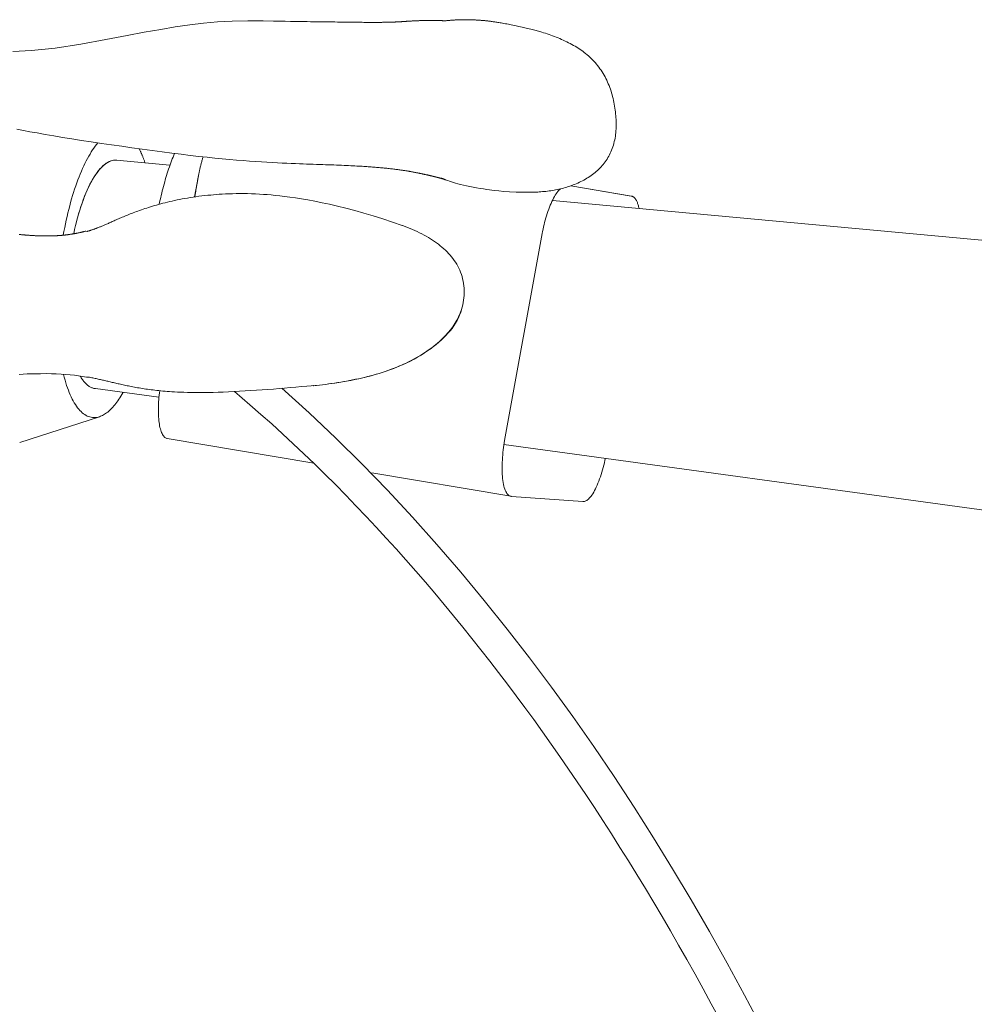
# Model space of a CAD drawing. Units: inches. Extents: x -271 to 349, y -137 to 137.
# Drawn here: x 0 to 3, y -103 to -99 of the extents above; entities that cross this region are included whole.
import ezdxf

# ---------------------------------------------------------------- set-up
doc = ezdxf.new("R2010")
doc.units = ezdxf.units.IN
doc.header["$MEASUREMENT"] = 0
doc.layers.add('Unnamed [1]', color=7, linetype='Continuous', lineweight=0)

msp = doc.modelspace()

# ---------------------------------------------------------------- linework, layer by layer
at = {"layer": 'Unnamed [1]', "color": 18, "linetype": 'Continuous', "lineweight": 0, "true_color": 0x000000}
for p, q in [((0.3155309, -99.3576365), (0.1100869, -99.3386069)), ((0.4250086, -99.3986671), (0.4102883, -99.4797902)), ((2.0871727, -99.4763207), (1.8551205, -99.4373205)), ((2.0877468, -99.4764077), (1.8551398, -99.4373141)), ((5.423799, -99.8307973), (1.7841574, -99.4936702)), ((1.6007696, -100.4150504), (1.7449452, -99.6205047)), ((-0.0055025, -100.1716257), (0.0014943, -100.1719778)), ((0.0288202, -100.2159887), (0.2731844, -100.2494305)), ((-0.2610386, -100.422621), (0.0444389, -100.3240737)), ((0.3052676, -100.4081648), (0.8677637, -100.5027017)), ((1.5979255, -100.4307244), (4.875512, -100.8792697)), ((1.0901697, -100.5400808), (1.6252041, -100.6300024)), ((1.9013925, -100.6500059), (1.6268927, -100.6302045))]:
    msp.add_line(p, q, dxfattribs=at)
for points in [[(1.3727461, -98.8032909), (1.3711694, -98.8031915), (1.369477, -98.803088), (1.3677583, -98.8029864), (1.3660138, -98.8028869), (1.3642439, -98.8027897), (1.3624491, -98.8026952), (1.3606299, -98.8026034), (1.3587869, -98.8025147), (1.3569205, -98.8024294), (1.3550312, -98.8023476), (1.3531196, -98.8022697), (1.351186, -98.8021958), (1.3492311, -98.8021263), (1.3472553, -98.8020613), (1.3452591, -98.8020011), (1.343243, -98.801946), (1.3412075, -98.8018962), (1.3391532, -98.801852), (1.337081, -98.8018131), (1.3349919, -98.8017797), (1.3328869, -98.8017514), (1.330767, -98.8017284), (1.3286332, -98.8017104), (1.3264865, -98.8016974), (1.3243279, -98.8016892), (1.3221584, -98.8016858), (1.319979, -98.8016871), (1.3177907, -98.8016929), (1.3155945, -98.8017032), (1.3133913, -98.8017179), (1.3111823, -98.8017368), (1.3089684, -98.8017599), (1.3067505, -98.801787), (1.3045298, -98.8018182), (1.3023071, -98.8018532), (1.3000835, -98.8018919), (1.29786, -98.8019344), (1.2956376, -98.8019804), (1.2934173, -98.8020299), (1.2912001, -98.8020827), (1.288987, -98.8021389), (1.2867789, -98.8021982), (1.284577, -98.8022605), (1.2823821, -98.8023259), (1.2801953, -98.8023941), (1.2780176, -98.8024651), (1.27585, -98.8025388), (1.2736934, -98.802615), (1.271549, -98.8026938), (1.2694176, -98.8027749), (1.2673003, -98.8028583), (1.265198, -98.8029439), (1.2631119, -98.8030315), (1.2610428, -98.8031212), (1.2589918, -98.8032127), (1.2569599, -98.803306), (1.2549481, -98.803401), (1.2529573, -98.8034975), (1.2509886, -98.8035956), (1.249043, -98.803695), (1.2471215, -98.8037957), (1.2452247, -98.8038976), (1.2433525, -98.8040006), (1.2415043, -98.8041045), (1.2396794, -98.8042093), (1.2378774, -98.8043148), (1.2360977, -98.8044208), (1.2343397, -98.8045274), (1.2326028, -98.8046343), (1.2308866, -98.8047415), (1.2291905, -98.8048488), (1.2275138, -98.8049561), (1.2258561, -98.8050633), (1.2242168, -98.8051703), (1.2225952, -98.805277), (1.220991, -98.8053831), (1.2194035, -98.8054888), (1.2178321, -98.8055937), (1.2162763, -98.8056978), (1.2147356, -98.805801), (1.2132094, -98.8059031), (1.211697, -98.8060041), (1.2101981, -98.8061038), (1.2087119, -98.8062021), (1.207238, -98.8062989), (1.2057759, -98.8063941), (1.2043248, -98.8064875), (1.2028843, -98.8065791), (1.2014539, -98.8066686), (1.2000329, -98.8067561), (1.1986208, -98.8068413), (1.1972171, -98.8069242), (1.1958212, -98.8070047), (1.1944325, -98.8070826), (1.1930574, -98.8071582), (1.1916994, -98.8072319), (1.1903535, -98.8073037), (1.1890146, -98.8073738), (1.1876779, -98.8074423), (1.1863382, -98.8075092), (1.1849907, -98.8075746), (1.1836304, -98.8076387), (1.1822521, -98.8077014), (1.1808511, -98.8077629), (1.1794222, -98.8078233), (1.1779605, -98.8078827), (1.176461, -98.8079411), (1.1749187, -98.8079986), (1.1733287, -98.8080554), (1.1716859, -98.8081115), (1.1699853, -98.8081669), (1.168222, -98.8082219), (1.1663911, -98.8082764), (1.1644874, -98.8083306), (1.162506, -98.8083845), (1.1604419, -98.8084382), (1.1582925, -98.8084918), (1.1560645, -98.8085451), (1.153767, -98.8085978), (1.1514088, -98.8086497), (1.1489992, -98.8087005), (1.1465472, -98.8087501), (1.1440618, -98.808798), (1.141552, -98.8088442), (1.1390269, -98.8088883), (1.1364955, -98.8089302), (1.1339669, -98.8089695), (1.1314443, -98.8090061), (1.1289078, -98.8090398), (1.1263317, -98.8090706), (1.1236901, -98.8090984), (1.1209575, -98.8091231), (1.118108, -98.8091447), (1.115116, -98.809163), (1.1119557, -98.8091781), (1.1086013, -98.8091898), (1.1050271, -98.809198), (1.1012075, -98.8092027), (1.0971195, -98.8092037), (1.0927518, -98.8092005), (1.0880958, -98.8091925), (1.083143, -98.8091791), (1.077885, -98.8091595), (1.0723133, -98.8091334), (1.0664192, -98.8090999), (1.0601944, -98.8090586), (1.0536303, -98.8090088), (1.0467184, -98.8089499), (1.0394502, -98.8088812), (1.0318201, -98.8088024), (1.0238341, -98.808714), (1.0155013, -98.8086164), (1.0068307, -98.8085105), (0.9978312, -98.8083967), (0.9885119, -98.8082758), (0.9788816, -98.8081483), (0.9689494, -98.808015), (0.9587244, -98.8078764), (0.9482154, -98.8077333), (0.9374314, -98.8075861), (0.9263844, -98.8074356), (0.9150978, -98.8072821), (0.903598, -98.8071262), (0.8919113, -98.8069683), (0.8800641, -98.8068087), (0.8680754, -98.8066479), (0.8557942, -98.806483), (0.8428999, -98.8063081), (0.8290642, -98.8061172), (0.813959, -98.8059043), (0.7972563, -98.8056633), (0.7787066, -98.8053871), (0.7583763, -98.8050644), (0.7364108, -98.8046829), (0.713479, -98.8042421), (0.6733, -98.803396), (0.6142842, -98.8028769), (0.5546671, -98.8039499), (0.4974086, -98.8068527), (0.4439844, -98.8116772), (0.3911687, -98.818282), (0.3355437, -98.826776), (0.2798162, -98.836145), (0.2162643, -98.847187), (0.1516957, -98.8591461), (0.0692696, -98.8753668), (-0.0265777, -98.8932027), (-0.1259851, -98.908204), (-0.2161683, -98.9173653), (-0.2886714, -98.9210643)], [(1.7433347, -98.8470291), (1.7213178, -98.8407654), (1.7014275, -98.8354636), (1.6837941, -98.8310542), (1.6685479, -98.8274675), (1.6558191, -98.824634), (1.6457382, -98.8224841), (1.6382303, -98.820913), (1.6319742, -98.8196288), (1.6263296, -98.8184984), (1.6208385, -98.8174229), (1.6152194, -98.8163416), (1.609534, -98.8152674), (1.6038833, -98.8142219), (1.5983595, -98.8132239), (1.5930188, -98.8122817), (1.5879083, -98.8114007), (1.5830753, -98.8105867), (1.578567, -98.809845), (1.5744305, -98.8091813), (1.5706744, -98.8085946), (1.5670812, -98.8080464), (1.563576, -98.807525), (1.5601189, -98.8070248), (1.5566699, -98.8065401), (1.5531891, -98.8060653), (1.5496367, -98.8055947), (1.5460934, -98.8051373), (1.5426632, -98.8047052), (1.5393404, -98.8042974), (1.5361196, -98.8039131), (1.5329952, -98.8035512), (1.5299618, -98.803211), (1.5270137, -98.8028915), (1.5241455, -98.8025917), (1.5213516, -98.8023108), (1.5186266, -98.8020478), (1.5159649, -98.8018019), (1.5133609, -98.801572), (1.5108093, -98.8013574), (1.5083043, -98.8011571), (1.5058406, -98.8009701), (1.5034126, -98.8007956), (1.5010148, -98.8006326), (1.4986416, -98.8004803), (1.4962875, -98.8003377), (1.4939471, -98.8002038), (1.4916147, -98.8000779), (1.4892849, -98.7999589), (1.4869522, -98.799846), (1.484611, -98.7997382), (1.4822557, -98.7996347), (1.479881, -98.7995345), (1.4774941, -98.7994393), (1.4751061, -98.7993517), (1.4727174, -98.7992716), (1.4703279, -98.7991991), (1.467938, -98.7991341), (1.4655479, -98.7990768), (1.4631577, -98.7990272), (1.4607676, -98.7989852), (1.4583778, -98.7989511), (1.4559886, -98.7989246), (1.4536, -98.798906), (1.4512124, -98.7988952), (1.4488258, -98.7988923), (1.4464405, -98.7988973), (1.4440568, -98.7989103), (1.4416747, -98.7989312), (1.4392944, -98.7989601), (1.4369162, -98.7989971), (1.4345403, -98.7990422), (1.4321668, -98.7990953), (1.429796, -98.7991566), (1.427428, -98.7992261), (1.425063, -98.7993038), (1.4227013, -98.7993898), (1.4203429, -98.799484), (1.4179882, -98.7995866), (1.4156373, -98.7996975), (1.4132904, -98.7998168), (1.4109476, -98.7999445), (1.4086093, -98.8000807), (1.4062755, -98.8002253), (1.4039465, -98.8003785), (1.4016225, -98.8005402), (1.3993036, -98.8007105), (1.39699, -98.8008894), (1.394682, -98.801077), (1.3923798, -98.8012733), (1.3900835, -98.8014783), (1.3877932, -98.8016921), (1.3855094, -98.8019147), (1.383232, -98.8021461), (1.3809613, -98.8023863), (1.3786975, -98.8026355), (1.3764409, -98.8028935), (1.3741915, -98.8031606), (1.3727461, -98.8033385)], [(1.7431045, -98.8469615), (1.743115, -98.8469646), (1.7431256, -98.8469677), (1.7431361, -98.8469708), (1.7431467, -98.8469739), (1.7431573, -98.846977), (1.7431678, -98.8469801), (1.7431784, -98.8469832), (1.743189, -98.8469863), (1.7431995, -98.8469894), (1.7432101, -98.8469925), (1.7432207, -98.8469956), (1.7432312, -98.8469987), (1.7432418, -98.8470018), (1.7432523, -98.8470049), (1.7432629, -98.847008), (1.7432735, -98.8470111), (1.743284, -98.8470142), (1.7432946, -98.8470173), (1.7433052, -98.8470204), (1.7433157, -98.8470235), (1.7433263, -98.8470266), (1.7433369, -98.8470297), (1.7433474, -98.8470328), (1.743358, -98.847036)], [(-0.273227, -99.2197121), (-0.2472066, -99.2247432), (-0.2233885, -99.2290949), (-0.1947967, -99.234198), (-0.1637506, -99.2396189), (-0.131082, -99.2451843), (-0.0968692, -99.2508599), (-0.0612393, -99.2566126), (-0.0244142, -99.2624103), (0.0133732, -99.2682213), (0.0518898, -99.2740138), (0.0909027, -99.279756), (0.1301791, -99.2854161), (0.1694859, -99.2909623), (0.2085902, -99.2963629), (0.2472591, -99.301586), (0.2852596, -99.3065999), (0.3223601, -99.3113728), (0.358359, -99.3158746), (0.393085, -99.3200766), (0.426368, -99.3239502), (0.4580377, -99.327467), (0.4879313, -99.3305993), (0.5164731, -99.3334071), (0.5439964, -99.3359516), (0.5705065, -99.3382505), (0.5960088, -99.3403214), (0.6205085, -99.3421821), (0.6440115, -99.3438499), (0.666527, -99.3453397), (0.6880662, -99.3466651), (0.7086402, -99.3478397), (0.7282602, -99.3488769), (0.7469374, -99.3497904), (0.7646828, -99.3505937), (0.7815078, -99.3513004), (0.7974234, -99.351924), (0.8124407, -99.3524782), (0.826571, -99.3529763), (0.8400668, -99.3534391), (0.8531796, -99.3538801), (0.865919, -99.3543024), (0.8782948, -99.354709), (0.8903164, -99.355103), (0.9019935, -99.3554874), (0.9133357, -99.3558653), (0.9243526, -99.3562397), (0.9350538, -99.3566136), (0.945449, -99.3569902), (0.9555477, -99.3573725), (0.965356, -99.3577621), (0.9748727, -99.3581581), (0.984096, -99.3585594), (0.9930242, -99.3589648), (1.0016554, -99.359373), (1.0099878, -99.3597829), (1.0180194, -99.3601932), (1.0257486, -99.3606027), (1.0331735, -99.3610103), (1.0402923, -99.3614147), (1.0471036, -99.3618149), (1.0536206, -99.3622107), (1.0598703, -99.3626034), (1.0658804, -99.3629943), (1.0716787, -99.3633845), (1.0772929, -99.3637754), (1.0827508, -99.3641681), (1.0880801, -99.3645639), (1.0933085, -99.3649641), (1.0984638, -99.3653698), (1.1035736, -99.3657824), (1.1086634, -99.3662029), (1.1137368, -99.3666316), (1.1187864, -99.3670683), (1.1238049, -99.3675126), (1.1287848, -99.3679644), (1.1337186, -99.3684235), (1.1385991, -99.3688895), (1.1434186, -99.3693623), (1.1481699, -99.3698415), (1.1528454, -99.3703271), (1.1574378, -99.3708186), (1.1619406, -99.3713157), (1.1663517, -99.3718177), (1.1706699, -99.3723236), (1.1748941, -99.3728324), (1.1790231, -99.3733432), (1.1830558, -99.373855), (1.1869911, -99.3743669), (1.1908277, -99.374878), (1.1945646, -99.3753872), (1.1982005, -99.3758937), (1.2017345, -99.3763966), (1.2051652, -99.3768948), (1.2084916, -99.3773874), (1.2117125, -99.3778735), (1.2148268, -99.3783521), (1.2178333, -99.3788224), (1.2207309, -99.3792832), (1.2235185, -99.3797338), (1.2261948, -99.3801731), (1.2287588, -99.3806002), (1.2312092, -99.3810142), (1.2335569, -99.381416), (1.2358716, -99.3818171), (1.2381647, -99.382219), (1.2404358, -99.3826215), (1.2426843, -99.3830244), (1.2449098, -99.3834273), (1.2471118, -99.3838301), (1.2492898, -99.3842323), (1.2514433, -99.3846338), (1.2535719, -99.3850343), (1.2556751, -99.3854335), (1.2577524, -99.3858311), (1.2598033, -99.3862269), (1.2618274, -99.3866207), (1.2638242, -99.387012), (1.2657931, -99.3874007), (1.2677338, -99.3877865), (1.2696457, -99.3881691), (1.2715283, -99.3885483), (1.2733813, -99.3889237), (1.275204, -99.3892952), (1.2769961, -99.3896624), (1.2787571, -99.3900251), (1.2804871, -99.3903833), (1.2821861, -99.3907368), (1.2838542, -99.3910856), (1.2854915, -99.3914297), (1.2870981, -99.391769), (1.2886741, -99.3921035), (1.2902196, -99.3924331), (1.2917346, -99.3927577), (1.2932193, -99.3930774), (1.2946737, -99.3933921), (1.296098, -99.3937017), (1.2974921, -99.3940061), (1.2988563, -99.3943054), (1.3001905, -99.3945994), (1.3014949, -99.3948881), (1.3027696, -99.3951716), (1.3040146, -99.3954496), (1.3052301, -99.3957222), (1.3064161, -99.3959893), (1.3075728, -99.3962509), (1.3087001, -99.3965069), (1.3097983, -99.3967572), (1.3108673, -99.3970019), (1.3119073, -99.3972408), (1.3129183, -99.397474), (1.3139005, -99.3977013), (1.314854, -99.3979227), (1.3157788, -99.3981382), (1.316675, -99.3983478), (1.3175426, -99.3985512), (1.3183819, -99.3987486), (1.3191929, -99.3989399), (1.3199756, -99.3991249), (1.3207302, -99.3993038), (1.3214568, -99.3994763), (1.3221554, -99.3996425), (1.3228261, -99.3998023), (1.323469, -99.3999557), (1.3240842, -99.4001026), (1.3246718, -99.4002429), (1.3252318, -99.4003767), (1.3257645, -99.4005038), (1.3262756, -99.4006258), (1.3267715, -99.4007443), (1.3272524, -99.4008594), (1.3277188, -99.4009711), (1.3281709, -99.4010796), (1.3286093, -99.401185), (1.3290343, -99.4012872), (1.3294462, -99.4013865), (1.3298454, -99.401483), (1.3302324, -99.4015766), (1.3306074, -99.4016675), (1.3309709, -99.4017558), (1.3313233, -99.4018415), (1.3316649, -99.4019248), (1.3319961, -99.4020058), (1.3323173, -99.4020845), (1.3326288, -99.402161), (1.3329311, -99.4022355), (1.3332245, -99.4023079), (1.3335094, -99.4023785), (1.3337862, -99.4024472), (1.3340553, -99.4025142), (1.3343169, -99.4025796), (1.3345716, -99.4026434), (1.3348197, -99.4027057), (1.3350616, -99.4027667), (1.3352976, -99.4028264), (1.3355281, -99.4028849), (1.3357535, -99.4029423), (1.3359742, -99.4029986), (1.3361906, -99.4030541), (1.336403, -99.4031087), (1.3366119, -99.4031625), (1.3368175, -99.4032157), (1.3370203, -99.4032684), (1.3372207, -99.4033205), (1.337419, -99.4033723), (1.3376156, -99.4034237), (1.3378109, -99.403475), (1.3380053, -99.4035261), (1.3381991, -99.4035772), (1.3383928, -99.4036283), (1.3385866, -99.4036795), (1.3387811, -99.403731), (1.3389762, -99.4037828), (1.3391724, -99.4038349), (1.3393698, -99.4038875), (1.3395685, -99.4039404), (1.3397688, -99.4039939), (1.3399708, -99.4040479), (1.3401748, -99.4041026), (1.340381, -99.4041579), (1.3405895, -99.4042139), (1.3408005, -99.4042707), (1.3410143, -99.4043284), (1.3412311, -99.4043869), (1.3414509, -99.4044464), (1.3416741, -99.4045069), (1.3419009, -99.4045684), (1.3421314, -99.4046311), (1.3423657, -99.4046949), (1.3426042, -99.4047599), (1.3428471, -99.4048262), (1.3430944, -99.4048938), (1.3433464, -99.4049628), (1.3436034, -99.4050332), (1.3438654, -99.4051052), (1.3441328, -99.4051787), (1.3444056, -99.4052537), (1.3446842, -99.4053305), (1.3449686, -99.4054089), (1.3452591, -99.4054891), (1.3455558, -99.4055712), (1.3458591, -99.4056551), (1.346169, -99.4057409), (1.3464858, -99.4058287), (1.3468097, -99.4059186), (1.3471408, -99.4060105), (1.3474794, -99.4061046), (1.3478256, -99.4062009), (1.3481797, -99.4062995), (1.3485418, -99.4064004), (1.3489122, -99.4065036), (1.349291, -99.4066093), (1.3496784, -99.4067175), (1.3500747, -99.4068282), (1.3504799, -99.4069414), (1.3508942, -99.4070572), (1.3513173, -99.4071756), (1.3517494, -99.4072964), (1.3521903, -99.4074197), (1.3526399, -99.4075454), (1.3530983, -99.4076735), (1.3535654, -99.407804), (1.3540411, -99.4079368), (1.3545254, -99.408072), (1.3550183, -99.4082094), (1.3555196, -99.408349), (1.3560293, -99.4084908), (1.3565475, -99.4086348), (1.357074, -99.408781), (1.3576087, -99.4089292), (1.3581517, -99.4090796), (1.358703, -99.409232), (1.3592623, -99.4093864), (1.3598297, -99.4095428), (1.3604052, -99.4097011), (1.3609887, -99.4098614), (1.3615801, -99.4100235), (1.3621794, -99.4101876), (1.3627569, -99.4103455), (1.3632844, -99.4104899), (1.3638165, -99.4106353), (1.3644092, -99.4107967), (1.3651191, -99.4109889), (1.3660022, -99.411227), (1.3671148, -99.411526), (1.3685133, -99.4119008), (1.3700898, -99.4123238), (1.3714545, -99.4126928), (1.3725579, -99.412993), (1.3733677, -99.4132136), (1.3738516, -99.4133442), (1.3739776, -99.4133742), (1.3737132, -99.4132931), (1.3730263, -99.4130902), (1.3719274, -99.4127605), (1.3705594, -99.4123261), (1.3689943, -99.4118121), (1.3672968, -99.4112431), (1.3655316, -99.4106436), (1.3637635, -99.4100382), (1.3620571, -99.4094514), (1.3604771, -99.4089078), (1.3590884, -99.4084319), (1.3579555, -99.4080482), (1.3571433, -99.4077812), (1.3567164, -99.4076557), (1.3567395, -99.407696), (1.3572772, -99.4079266), (1.3583783, -99.4083639), (1.3600608, -99.4090083), (1.3623389, -99.4098584), (1.3652272, -99.4109129), (1.3687401, -99.4121702), (1.372892, -99.4136292), (1.3776973, -99.4152883), (1.3831704, -99.4171461), (1.3893311, -99.4191959), (1.3962114, -99.4214181), (1.4038449, -99.4237915), (1.4122653, -99.4262948), (1.4215063, -99.4289069), (1.4316015, -99.4316065), (1.4425847, -99.4343724), (1.4544859, -99.4371821), (1.4670255, -99.4399176), (1.4799187, -99.4425028), (1.493035, -99.4449242), (1.5062438, -99.4471685), (1.5194144, -99.4492221), (1.5324006, -99.4510698), (1.5428606, -99.4524497), (1.5517872, -99.4535564), (1.5633288, -99.4549335), (1.5787297, -99.4566063), (1.59773, -99.4583777), (1.6199151, -99.4600388), (1.6446554, -99.4613639), (1.671306, -99.4621263), (1.6992216, -99.4620992), (1.7277572, -99.4610558)], [(2.0278975, -99.2330403), (2.02711, -99.2399664), (2.0261256, -99.2468871), (2.0249485, -99.2537851), (2.0235831, -99.2606431), (2.0220337, -99.2674436), (2.0203044, -99.2741693), (2.0183995, -99.2808029), (2.0163234, -99.2873271), (2.0140804, -99.2937244), (2.0116746, -99.2999775), (2.0091103, -99.3060691), (2.0063919, -99.3119818), (2.0035187, -99.3177403), (2.0004887, -99.3233809), (1.9973047, -99.3289038), (1.9939692, -99.3343091), (1.9904849, -99.3395969), (1.9868543, -99.3447672), (1.9830802, -99.3498202), (1.979165, -99.354756), (1.9751115, -99.3595747), (1.9709223, -99.3642763), (1.9665999, -99.3688611), (1.962147, -99.3733291), (1.9575661, -99.3776803), (1.95286, -99.381915), (1.9480312, -99.3860332), (1.9430824, -99.390035), (1.9380161, -99.3939206), (1.932835, -99.3976899), (1.9275417, -99.4013432), (1.9221389, -99.4048806), (1.91663, -99.408302), (1.9110231, -99.4116077), (1.9053269, -99.4147975), (1.8995503, -99.4178716), (1.8937021, -99.42083), (1.8877912, -99.4236726), (1.8818265, -99.4263996), (1.8758168, -99.4290109), (1.8697708, -99.4315066), (1.8636976, -99.4338867), (1.857606, -99.4361513), (1.8515047, -99.4383003), (1.8454027, -99.4403339), (1.8393088, -99.442252), (1.8332319, -99.4440546), (1.8271807, -99.4457419), (1.8211341, -99.4473236), (1.8150644, -99.4488113), (1.8089713, -99.450207), (1.8028541, -99.4515129), (1.7967126, -99.4527313), (1.7905461, -99.4538643), (1.7843543, -99.4549141), (1.7781367, -99.4558829), (1.7718927, -99.4567729), (1.7656219, -99.4575863), (1.7593239, -99.4583253), (1.7529982, -99.458992), (1.7466443, -99.4595887), (1.7402617, -99.4601175), (1.73385, -99.4605807), (1.7274087, -99.4609803)], [(0.0387012, -99.2720546), (0.0335598, -99.2782791), (0.0284458, -99.2848894), (0.023363, -99.2918788), (0.0183151, -99.2992406), (0.0133059, -99.306968), (0.0083391, -99.3150545), (0.0034186, -99.3234933), (-0.001452, -99.3322777), (-0.0062688, -99.3414011), (-0.011028, -99.3508567), (-0.015726, -99.3606378), (-0.020359, -99.3707377), (-0.0249232, -99.3811499), (-0.0294147, -99.3918674), (-0.03383, -99.4028838), (-0.0381651, -99.4141922), (-0.0424165, -99.4257853), (-0.0465813, -99.4376529), (-0.0506566, -99.4497843), (-0.0546397, -99.4621686), (-0.0585277, -99.4747949), (-0.0623179, -99.4876525), (-0.0660075, -99.5007306), (-0.0695938, -99.5140182), (-0.0730738, -99.5275046), (-0.0764448, -99.541179), (-0.0797041, -99.5550305), (-0.0828488, -99.5690484), (-0.0858762, -99.5832217), (-0.0887834, -99.5975396), (-0.0915677, -99.6119915), (-0.0942263, -99.6265663)], [(0.273987, -99.5079478), (0.2758667, -99.4995234), (0.2778021, -99.4910401), (0.2797925, -99.4825095), (0.2818373, -99.473943), (0.283936, -99.465352), (0.2860881, -99.4567482), (0.2882929, -99.448143), (0.2905499, -99.4395478), (0.2928586, -99.4309742), (0.2952182, -99.4224337), (0.2976284, -99.4139377), (0.3000885, -99.4054978), (0.302598, -99.3971254), (0.3051562, -99.388832), (0.3077627, -99.3806292), (0.3104168, -99.3725283), (0.3131179, -99.364541), (0.3158656, -99.3566787), (0.3186593, -99.3489528), (0.3214983, -99.3413749), (0.3243821, -99.3339565), (0.3273102, -99.3267091), (0.330282, -99.3196441), (0.3332969, -99.312773)], [(0.4427616, -99.3258104), (0.4418384, -99.3287864), (0.4409306, -99.331777), (0.4400382, -99.3347811), (0.4391614, -99.3377972), (0.4383001, -99.3408242), (0.4374544, -99.3438607), (0.4366246, -99.3469054), (0.4358105, -99.349957), (0.4350124, -99.3530142), (0.4342303, -99.3560758), (0.4334643, -99.3591404), (0.4327144, -99.3622067), (0.4319808, -99.3652735), (0.4312636, -99.3683395), (0.4305628, -99.3714032), (0.4298785, -99.3744636), (0.4292108, -99.3775192), (0.4285597, -99.3805688), (0.4279255, -99.383611), (0.4273081, -99.3866447), (0.4267076, -99.3896684), (0.4261242, -99.3926809), (0.4255578, -99.3956809), (0.4250086, -99.3986671)], [(-0.0542473, -99.621333), (-0.0508195, -99.6054807), (-0.0472046, -99.5898996), (-0.0434099, -99.5746098), (-0.0394426, -99.559631), (-0.03531, -99.5449832), (-0.0310194, -99.5306862), (-0.0265779, -99.5167599), (-0.0219928, -99.5032242), (-0.0172714, -99.4900989), (-0.0124209, -99.477404), (-0.0074485, -99.4651593), (-0.0023615, -99.4533846), (0.0028329, -99.4421), (0.0081274, -99.4313252), (0.0135148, -99.4210801), (0.0189878, -99.4113846), (0.024539, -99.4022565), (0.0301596, -99.3937053), (0.0358408, -99.3857384), (0.0415737, -99.3783633), (0.0473493, -99.3715873), (0.0531587, -99.3654179), (0.058993, -99.3598624), (0.0648433, -99.3549284), (0.0707007, -99.3506232), (0.0765563, -99.3469543), (0.082401, -99.343929), (0.0882261, -99.3415549), (0.0940226, -99.3398392), (0.0997816, -99.3387895), (0.1054941, -99.338413), (0.1111513, -99.3387174)], [(0.110087, -99.3386069), (0.1044527, -99.3384265), (0.0987652, -99.3389188), (0.0930333, -99.3400762), (0.0872659, -99.3418914), (0.0814715, -99.3443569), (0.0756591, -99.3474653), (0.0698373, -99.3512092), (0.0640149, -99.3555812), (0.0582007, -99.3605738), (0.0524035, -99.3661795), (0.0466319, -99.3723911), (0.0408949, -99.379201), (0.035201, -99.3866018), (0.0295592, -99.3945861), (0.0239781, -99.4031464), (0.0184665, -99.4122754), (0.0130329, -99.4219636), (0.0076847, -99.4321934), (0.002429, -99.4429453), (-0.0027272, -99.4541998), (-0.0077766, -99.4659372), (-0.0127122, -99.4781381), (-0.017527, -99.4907828), (-0.0222137, -99.5038519), (-0.0267654, -99.5173257), (-0.0311748, -99.5311847), (-0.035435, -99.5454094), (-0.0395387, -99.5599802), (-0.0434789, -99.5748774), (-0.0472484, -99.5900817), (-0.0508403, -99.6055734), (-0.0542473, -99.621333)], [(0.4248948, -99.3986151), (0.4242481, -99.4019927), (0.4236116, -99.4053683), (0.4229845, -99.4087423), (0.4223661, -99.4121149), (0.4217555, -99.4154864), (0.4211521, -99.4188572), (0.4205549, -99.4222275), (0.4199633, -99.4255977), (0.4193764, -99.428968), (0.4187935, -99.4323388), (0.4182137, -99.4357104), (0.4176364, -99.439083), (0.4170607, -99.442457), (0.4164858, -99.4458326), (0.415911, -99.4492103), (0.4153355, -99.4525902), (0.4147585, -99.4559727), (0.4141792, -99.4593581), (0.4135968, -99.4627467), (0.4130106, -99.4661388), (0.4124198, -99.4695348), (0.4118237, -99.4729348), (0.4112213, -99.4763392), (0.410612, -99.4797484)], [(1.2070649, -99.5892734), (1.1702764, -99.5765694), (1.1330573, -99.5643023), (1.0960235, -99.552671), (1.0597909, -99.5418743), (1.0248729, -99.5320678), (0.991374, -99.5232333), (0.959296, -99.5153094), (0.928641, -99.5082345), (0.899415, -99.5019489), (0.8716404, -99.4963996), (0.8453434, -99.4915354), (0.8205505, -99.4873049), (0.7972879, -99.4836569), (0.775582, -99.4805402), (0.7554592, -99.4779034), (0.7369458, -99.4756952), (0.7199855, -99.4738627), (0.7041912, -99.4723456), (0.6890933, -99.471082), (0.674222, -99.4700099), (0.6592019, -99.469081), (0.6440339, -99.4683009), (0.6288134, -99.4676893), (0.6136356, -99.4672653), (0.598595, -99.4670423), (0.5837828, -99.4670084), (0.5692895, -99.4671456), (0.5552055, -99.4674359), (0.5416212, -99.4678611), (0.5286272, -99.4684034), (0.5163139, -99.4690445), (0.5047717, -99.4697666), (0.4937499, -99.4705598), (0.4828445, -99.4714367), (0.4719161, -99.4724127), (0.4608253, -99.4735031), (0.4494801, -99.4747183), (0.4379789, -99.4760482), (0.4264676, -99.4774779), (0.4150919, -99.4789923), (0.4039714, -99.4805782), (0.3931206, -99.4822312), (0.3825278, -99.4839487), (0.3721811, -99.485728), (0.3620687, -99.4875667), (0.3521788, -99.4894622), (0.3424996, -99.4914118), (0.3330193, -99.4934131), (0.3237278, -99.4954633), (0.3146215, -99.4975586), (0.3056986, -99.4996952), (0.2969572, -99.5018692), (0.2883955, -99.5040767), (0.2800115, -99.5063137), (0.2718034, -99.5085763), (0.2637694, -99.5108607), (0.2559076, -99.5131629), (0.2482161, -99.5154791), (0.2406931, -99.5178052), (0.2333366, -99.5201375), (0.2261449, -99.522472), (0.219116, -99.5248049), (0.2122481, -99.5271321), (0.2055394, -99.5294498), (0.1989878, -99.5317545), (0.1925909, -99.5340445), (0.1863461, -99.5363186), (0.1802509, -99.5385754), (0.1743026, -99.5408137), (0.1684988, -99.5430322), (0.1628368, -99.5452296), (0.157314, -99.5474046), (0.151928, -99.549556), (0.146676, -99.5516825), (0.1415556, -99.5537827), (0.1365642, -99.5558555), (0.1316992, -99.5578996), (0.1269581, -99.5599136), (0.1223382, -99.5618962), (0.1178369, -99.5638463), (0.1134518, -99.5657626), (0.1091803, -99.5676436), (0.1050197, -99.5694883), (0.1009676, -99.5712952), (0.0970212, -99.5730631), (0.0931781, -99.5747908), (0.0894357, -99.576477), (0.0857915, -99.5781203), (0.0822427, -99.5797195), (0.078787, -99.5812733), (0.0754216, -99.5827805), (0.0721441, -99.5842398), (0.0689518, -99.5856498), (0.0658423, -99.5870093), (0.0628128, -99.5883171), (0.0598609, -99.5895718), (0.056979, -99.5907803), (0.0541606, -99.5919507), (0.0514049, -99.5930838), (0.0487111, -99.5941802), (0.0460783, -99.5952407), (0.0435056, -99.5962659), (0.0409921, -99.5972567), (0.0385369, -99.5982137), (0.0361393, -99.5991377), (0.0337983, -99.6000293), (0.0315131, -99.6008892), (0.0292828, -99.6017183), (0.0271066, -99.6025171), (0.0249835, -99.6032865), (0.0229127, -99.6040271), (0.0208934, -99.6047396), (0.0189246, -99.6054248), (0.0170056, -99.6060834), (0.0151353, -99.6067161), (0.0133131, -99.6073236), (0.0115379, -99.6079066), (0.009809, -99.6084659), (0.0081255, -99.6090021), (0.0064865, -99.609516), (0.0048911, -99.6100083), (0.0033385, -99.6104797), (0.0018278, -99.6109309), (0.0003581, -99.6113627), (-0.0010714, -99.6117757), (-0.0024616, -99.6121707), (-0.0038133, -99.6125484), (-0.0051275, -99.6129094)], [(1.7449452, -99.6205047), (1.7465576, -99.6120241), (1.7483312, -99.6034552), (1.7502578, -99.5948278), (1.752329, -99.5861717), (1.7545367, -99.5775167), (1.7568726, -99.5688927), (1.7593285, -99.5603293), (1.761896, -99.5518563), (1.764567, -99.5435036), (1.7673333, -99.5353009), (1.7701865, -99.5272781), (1.7731185, -99.5194648), (1.7761209, -99.511891), (1.7791856, -99.5045863), (1.7823042, -99.4975805), (1.7854686, -99.4909035), (1.7886705, -99.4845851), (1.7919016, -99.4786549), (1.7951538, -99.4731428), (1.7984187, -99.4680787), (1.8016876, -99.4634859), (1.8049504, -99.459363), (1.8081962, -99.4557024), (1.8114142, -99.4524961), (1.8145938, -99.4497366), (1.816226, -99.4485266)], [(2.0877463, -99.4764076), (2.0877224, -99.4764036), (2.0876985, -99.4763996), (2.0876747, -99.4763957), (2.0876508, -99.4763918), (2.0876269, -99.476388), (2.087603, -99.4763841), (2.0875791, -99.4763803), (2.0875552, -99.4763766), (2.0875313, -99.4763728), (2.0875074, -99.4763691), (2.0874835, -99.4763655), (2.0874596, -99.4763618), (2.0874357, -99.4763582), (2.0874118, -99.4763546), (2.0873879, -99.4763511), (2.087364, -99.4763476), (2.0873401, -99.4763441), (2.0873162, -99.4763407), (2.0872923, -99.4763373), (2.0872684, -99.4763339), (2.0872445, -99.4763306), (2.0872206, -99.4763273), (2.0871967, -99.476324), (2.0871727, -99.4763207)], [(-0.0076783, -99.6110263), (-0.0092682, -99.6114657), (-0.0108571, -99.6118981), (-0.0124448, -99.6123235), (-0.0140311, -99.612742), (-0.0156159, -99.6131536), (-0.0171988, -99.6135584), (-0.0187798, -99.6139565), (-0.0203586, -99.6143479), (-0.0219351, -99.6147327), (-0.0235089, -99.615111), (-0.02508, -99.6154827), (-0.0266481, -99.6158479), (-0.0282131, -99.6162068), (-0.0297746, -99.6165594), (-0.0313326, -99.6169056), (-0.0328869, -99.6172457), (-0.0344371, -99.6175795), (-0.0359833, -99.6179073), (-0.037525, -99.618229), (-0.0390622, -99.6185448), (-0.0405946, -99.6188545), (-0.0421221, -99.6191585), (-0.0436444, -99.6194565), (-0.0451613, -99.6197489), (-0.0466727, -99.6200355), (-0.0481784, -99.6203165), (-0.0496781, -99.6205919), (-0.0511716, -99.6208617), (-0.0526588, -99.6211261), (-0.0541395, -99.621385), (-0.0556134, -99.6216386), (-0.0570803, -99.6218869), (-0.0585401, -99.6221299), (-0.0599926, -99.6223678), (-0.0614375, -99.6226005), (-0.0628747, -99.6228282), (-0.064304, -99.6230508), (-0.0657251, -99.6232684), (-0.0671379, -99.6234812), (-0.0685421, -99.6236891), (-0.0699376, -99.6238922), (-0.0713242, -99.6240906), (-0.0727017, -99.6242843), (-0.0740698, -99.6244734), (-0.0754284, -99.624658), (-0.0767772, -99.624838), (-0.0781162, -99.6250136), (-0.0794451, -99.6251848), (-0.0807642, -99.6253517), (-0.0820738, -99.6255143), (-0.0833741, -99.6256727), (-0.0846656, -99.625827), (-0.0859485, -99.6259773), (-0.0872231, -99.6261235), (-0.0884898, -99.6262658), (-0.0897487, -99.6264043), (-0.0910004, -99.6265389), (-0.0922449, -99.6266698), (-0.0934827, -99.6267971), (-0.0947141, -99.6269207), (-0.0959393, -99.6270408), (-0.0971587, -99.6271574), (-0.0983726, -99.6272706), (-0.0995813, -99.6273805), (-0.1007851, -99.6274871), (-0.1019842, -99.6275904), (-0.1031791, -99.6276907), (-0.10437, -99.6277878), (-0.1055572, -99.6278819), (-0.1067411, -99.6279731), (-0.1079219, -99.6280613), (-0.1090999, -99.6281468), (-0.1102755, -99.6282295), (-0.1114489, -99.6283095), (-0.1126205, -99.6283868), (-0.1137906, -99.6284617), (-0.1149594, -99.628534), (-0.1161274, -99.6286038), (-0.1172947, -99.6286713), (-0.1184617, -99.6287366), (-0.1196287, -99.6287995), (-0.1207961, -99.6288603), (-0.121964, -99.628919), (-0.1231329, -99.6289757), (-0.124303, -99.6290303), (-0.1254747, -99.6290831), (-0.1266482, -99.629134), (-0.1278238, -99.6291832), (-0.129002, -99.6292306), (-0.1301828, -99.6292764), (-0.1313668, -99.6293205), (-0.1325541, -99.6293632), (-0.1337452, -99.6294044), (-0.1349402, -99.6294443), (-0.1361358, -99.6294825), (-0.1373286, -99.6295191), (-0.138519, -99.6295539), (-0.1397074, -99.629587), (-0.1408944, -99.6296183), (-0.1420802, -99.6296477), (-0.1432653, -99.6296753), (-0.1444501, -99.6297011), (-0.145635, -99.629725), (-0.1468205, -99.629747), (-0.148007, -99.629767), (-0.1491949, -99.6297851), (-0.1503846, -99.6298012), (-0.1515765, -99.6298153), (-0.1527711, -99.6298275), (-0.1539688, -99.6298375), (-0.1551699, -99.6298455), (-0.1563749, -99.6298515), (-0.1575843, -99.6298553), (-0.1587984, -99.629857), (-0.1600177, -99.6298565), (-0.1612426, -99.6298538), (-0.1624734, -99.629849), (-0.1637107, -99.6298419), (-0.1649549, -99.6298326), (-0.1662062, -99.629821), (-0.1674653, -99.6298072), (-0.1687325, -99.629791), (-0.1700082, -99.6297725), (-0.1712928, -99.6297516), (-0.1725868, -99.6297284), (-0.1738905, -99.6297027), (-0.1752044, -99.6296746), (-0.176529, -99.6296441), (-0.1778646, -99.6296111), (-0.1792116, -99.6295756), (-0.1805705, -99.6295376), (-0.1819417, -99.6294971), (-0.1833256, -99.629454), (-0.1847226, -99.6294083), (-0.1861331, -99.62936), (-0.1875576, -99.6293091), (-0.1889965, -99.6292555), (-0.1904502, -99.6291993), (-0.1919192, -99.6291403), (-0.1934037, -99.6290787), (-0.1949043, -99.6290143), (-0.1964214, -99.6289471), (-0.1979551, -99.6288771), (-0.1995056, -99.6288041), (-0.2010731, -99.6287282), (-0.2026577, -99.6286492), (-0.2042596, -99.6285671), (-0.2058789, -99.6284817), (-0.2075159, -99.6283931), (-0.2091707, -99.6283011), (-0.2108434, -99.6282056), (-0.2125343, -99.6281067), (-0.2142434, -99.6280041), (-0.215971, -99.6278979), (-0.2177172, -99.6277879), (-0.2194822, -99.6276741), (-0.2212662, -99.6275564), (-0.2230692, -99.6274348), (-0.2248915, -99.6273091), (-0.2267333, -99.6271792), (-0.2285946, -99.6270452), (-0.2304757, -99.6269069), (-0.2323768, -99.6267643), (-0.2342979, -99.6266172), (-0.2362393, -99.6264657), (-0.2382011, -99.6263095), (-0.2401836, -99.6261488), (-0.2421867, -99.6259833), (-0.2442108, -99.625813), (-0.246256, -99.6256378), (-0.2483224, -99.6254576), (-0.2504102, -99.6252725), (-0.2525196, -99.6250822), (-0.2546507, -99.6248868), (-0.2568038, -99.6246861), (-0.2589789, -99.6244801), (-0.2611703, -99.6242692), (-0.263364, -99.6240547)], [(0.8659123, -100.204937), (0.8777845, -100.2037992), (0.8896039, -100.2025692), (0.9013733, -100.201247), (0.9130955, -100.1998325), (0.9247734, -100.1983253), (0.9364097, -100.1967254), (0.9480072, -100.1950326), (0.9595688, -100.1932468), (0.9710974, -100.1913678), (0.9825956, -100.1893955), (0.9940663, -100.1873296), (1.0055124, -100.18517), (1.0169367, -100.1829166), (1.0283419, -100.1805692), (1.0397304, -100.1781262), (1.0511025, -100.1755804), (1.0624577, -100.1729232), (1.0737958, -100.170146), (1.0851166, -100.16724), (1.0964196, -100.1641967), (1.1077047, -100.1610074), (1.1189715, -100.1576635), (1.1302198, -100.1541564), (1.1414491, -100.1504774), (1.1526594, -100.1466178), (1.1638501, -100.1425691), (1.1750211, -100.1383227), (1.1861721, -100.1338698), (1.1973369, -100.1291904), (1.2085356, -100.1242699), (1.2197468, -100.1191078), (1.2309493, -100.1137036), (1.242122, -100.108057), (1.2532435, -100.1021674), (1.2642926, -100.0960343), (1.2752482, -100.0896574), (1.2860889, -100.0830361), (1.2967936, -100.0761699), (1.307341, -100.0690585), (1.3177098, -100.0617013), (1.3278789, -100.0540978), (1.337827, -100.0462477), (1.3475304, -100.0381513), (1.3569557, -100.0298127), (1.3660671, -100.0212367), (1.3748287, -100.0124284), (1.3832046, -100.0033926), (1.391159, -99.9941342), (1.3986561, -99.9846582), (1.4056599, -99.9749694), (1.4121346, -99.9650729), (1.4180444, -99.9549734), (1.4233533, -99.944676), (1.4280256, -99.9341856), (1.4320254, -99.923507), (1.4353168, -99.9126452)], [(1.4353168, -99.9126452), (1.430125, -99.9268274), (1.4241416, -99.9404591), (1.4174088, -99.9535667), (1.409969, -99.9661767), (1.4018646, -99.9783155), (1.393138, -99.9900098), (1.3838314, -100.0012858), (1.3739873, -100.0121702), (1.3636481, -100.0226892), (1.352856, -100.0328696), (1.3416488, -100.042733), (1.3300458, -100.0522831), (1.3180616, -100.0615186), (1.3057107, -100.0704387), (1.2930078, -100.079042), (1.2799674, -100.0873276), (1.2666042, -100.0952944), (1.2529328, -100.1029413), (1.2389678, -100.1102672), (1.2247237, -100.117271), (1.2102172, -100.1239529), (1.1954724, -100.1303188), (1.1805156, -100.1363756), (1.1653729, -100.1421305), (1.1500705, -100.1475906), (1.1346346, -100.1527628), (1.1190913, -100.1576543), (1.1034668, -100.1622721), (1.0877874, -100.1666234), (1.0720791, -100.1707153), (1.0563682, -100.1745547), (1.0406809, -100.1781487), (1.0250432, -100.1815045), (1.0094815, -100.1846292), (0.9940218, -100.1875297), (0.9786904, -100.1902132), (0.9635134, -100.1926868), (0.9485171, -100.1949574), (0.9337275, -100.1970323), (0.9191708, -100.1989185)], [(-0.2640198, -100.161417), (-0.2335365, -100.1600615), (-0.2061904, -100.1592129), (-0.1817361, -100.1588092), (-0.1599279, -100.1587883), (-0.14011, -100.1590964), (-0.1211195, -100.1597174), (-0.1028316, -100.1606413), (-0.0851692, -100.1618572), (-0.0680562, -100.1633544), (-0.0514727, -100.1651129), (-0.0354768, -100.1671), (-0.0201321, -100.1692821), (-0.0055025, -100.1716257)], [(-0.093268, -100.1615505), (-0.0904934, -100.1725667), (-0.0875902, -100.1832565), (-0.0845611, -100.1936135), (-0.0814089, -100.2036315), (-0.0781365, -100.2133041), (-0.0747467, -100.2226251), (-0.0712422, -100.2315883), (-0.0676259, -100.2401874), (-0.0639006, -100.2484161), (-0.0600692, -100.2562681), (-0.0561343, -100.2637372), (-0.0520988, -100.2708171), (-0.0479656, -100.2775015), (-0.0437374, -100.2837841), (-0.0394171, -100.2896588), (-0.0350075, -100.2951192), (-0.0305116, -100.3001597), (-0.0259333, -100.3047779), (-0.021277, -100.308972), (-0.0165468, -100.3127401), (-0.011747, -100.3160804), (-0.0068818, -100.3189911), (-0.0019554, -100.3214704), (0.0030279, -100.3235165), (0.008064, -100.3251276), (0.0131486, -100.326302), (0.0182776, -100.3270377), (0.0234466, -100.3273329), (0.0286514, -100.327186), (0.0338879, -100.326595), (0.0391518, -100.3255582), (0.0444389, -100.3240737)], [(-0.0292975, -100.1679864), (-0.0271928, -100.1715749), (-0.0250539, -100.1750328), (-0.0228816, -100.1783593), (-0.0206768, -100.1815531), (-0.0184405, -100.1846133), (-0.0161737, -100.1875389), (-0.0138771, -100.1903288), (-0.0115517, -100.1929819), (-0.0091985, -100.1954973), (-0.0068183, -100.1978738), (-0.0044121, -100.2001106), (-0.0019808, -100.2022064), (0.0004748, -100.2041603), (0.0029536, -100.2059712), (0.0054548, -100.2076382), (0.0079775, -100.2091601), (0.0105207, -100.2105359), (0.0130836, -100.2117645), (0.0156652, -100.2128451), (0.0182646, -100.2137764), (0.0208809, -100.2145575), (0.0235132, -100.2151873), (0.0261605, -100.2156647), (0.028822, -100.2159889)], [(0.0288202, -100.2159887), (0.0261588, -100.2156645), (0.0235116, -100.2151869), (0.0208794, -100.2145571), (0.0182632, -100.2137759), (0.0156639, -100.2128446), (0.0130825, -100.211764), (0.0105197, -100.2105353), (0.0079766, -100.2091595), (0.005454, -100.2076377), (0.0029529, -100.2059708), (0.0004742, -100.2041598), (-0.0019813, -100.202206), (-0.0044125, -100.2001102), (-0.0068186, -100.1978736), (-0.0091987, -100.1954971), (-0.0115518, -100.1929818), (-0.0138771, -100.1903287), (-0.0161736, -100.187539), (-0.0184404, -100.1846135), (-0.0206766, -100.1815534), (-0.0228812, -100.1783598), (-0.0250535, -100.1750335), (-0.0271924, -100.1715757), (-0.029297, -100.1679874)], [(0.0014943, -100.1719778), (0.0059765, -100.1728114), (0.0103974, -100.1736533), (0.0147622, -100.1745034), (0.0190759, -100.1753618), (0.0233438, -100.1762285), (0.027571, -100.1771035), (0.0317628, -100.1779867), (0.0359242, -100.1788783), (0.0400606, -100.1797781), (0.0441769, -100.1806863), (0.0482785, -100.1816027), (0.0523704, -100.1825275), (0.056458, -100.1834606), (0.0605462, -100.1844019), (0.0646403, -100.1853516), (0.0687455, -100.1863096), (0.072867, -100.187276), (0.0770099, -100.1882506), (0.0811793, -100.1892336), (0.0853806, -100.190225), (0.0896187, -100.1912246), (0.093899, -100.1922326), (0.0982265, -100.1932489), (0.1026066, -100.1942736), (0.1070442, -100.1953067), (0.1115446, -100.1963481), (0.1161131, -100.1973978), (0.1207586, -100.1984568), (0.1255085, -100.1995295), (0.1303668, -100.2006146), (0.1353332, -100.2017099), (0.1404076, -100.2028129), (0.1455898, -100.2039216), (0.1508797, -100.2050335), (0.156277, -100.2061464), (0.1617815, -100.2072581), (0.1673931, -100.2083662), (0.1731116, -100.2094685), (0.1789368, -100.2105626), (0.1848684, -100.2116463), (0.1909064, -100.2127174), (0.1970505, -100.2137734), (0.2033006, -100.2148123), (0.2096564, -100.2158316), (0.2161191, -100.2168294), (0.222695, -100.2178046), (0.2293919, -100.2187566), (0.2362174, -100.2196846), (0.2431792, -100.220588), (0.2502849, -100.2214661), (0.2575423, -100.222318), (0.2649591, -100.2231431), (0.2725429, -100.2239407), (0.2803014, -100.2247101), (0.2882423, -100.2254506), (0.296393, -100.2261614), (0.3048598, -100.2268425), (0.3137687, -100.2274936), (0.3232458, -100.2281146), (0.333417, -100.2287052), (0.3444054, -100.2292651), (0.3562678, -100.2297855), (0.3689939, -100.2302496), (0.3825711, -100.2306403), (0.3969863, -100.2309403), (0.4122268, -100.2311326), (0.4282781, -100.2312018), (0.4451197, -100.2311405), (0.4627298, -100.2309431), (0.4810864, -100.2306039), (0.5001676, -100.2301175), (0.5199515, -100.2294781), (0.5404161, -100.2286803), (0.5615394, -100.2277184), (0.583128, -100.2266014), (0.6047483, -100.2253671), (0.626375, -100.2240263), (0.6480016, -100.2225883), (0.6696221, -100.2210627), (0.69123, -100.2194586), (0.7128192, -100.2177855), (0.7343835, -100.2160528), (0.7559165, -100.2142699), (0.777412, -100.2124461), (0.7988637, -100.2105908), (0.8202655, -100.2087133), (0.841611, -100.2068232), (0.8902879, -100.2024924)], [(0.2759538, -100.2242778), (0.2749006, -100.2327052), (0.2739647, -100.2412239), (0.2731489, -100.2498035), (0.2724557, -100.2584135), (0.2718876, -100.2670236), (0.2714471, -100.2756033), (0.2711368, -100.2841222), (0.2709594, -100.29255), (0.2709172, -100.3008562), (0.2710129, -100.3090104), (0.271249, -100.3169822), (0.2716281, -100.3247411), (0.2721528, -100.3322569), (0.2728255, -100.3394991), (0.2736488, -100.3464372), (0.2746253, -100.3530409), (0.2757556, -100.3592845), (0.2770327, -100.3651619), (0.2784474, -100.3706715), (0.2799908, -100.3758119), (0.2816539, -100.3805816), (0.2834277, -100.3849791), (0.2853031, -100.389003), (0.2872711, -100.3926519), (0.2893228, -100.3959242), (0.291449, -100.3988186), (0.2936409, -100.4013335), (0.2958894, -100.4034674), (0.2981854, -100.405219), (0.30052, -100.4065868), (0.3028841, -100.4075692), (0.3052687, -100.4081649)], [(0.8670444, -100.2048319), (0.8671568, -100.2048219), (0.8672559, -100.2048131), (0.8673419, -100.2048054), (0.8674146, -100.2047989), (0.867474, -100.2047936), (0.86752, -100.2047895), (0.8675527, -100.2047866), (0.867572, -100.2047849), (0.8675779, -100.2047845), (0.8675702, -100.2047852), (0.867549, -100.2047872), (0.8675142, -100.2047903), (0.8674659, -100.2047948), (0.8674038, -100.2048004), (0.8673281, -100.2048074), (0.8672387, -100.2048155), (0.8671354, -100.204825), (0.8670184, -100.2048357), (0.8668875, -100.2048476), (0.8667427, -100.2048609), (0.8665839, -100.2048754), (0.8664112, -100.2048913), (0.8662245, -100.2049084), (0.8660237, -100.2049268)], [(1.6252053, -100.6300026), (1.6225322, -100.6293228), (1.6198779, -100.6281806), (1.6172581, -100.6265719), (1.6146881, -100.624493), (1.6121835, -100.6219398), (1.6097598, -100.6189086), (1.6074324, -100.6153954), (1.605217, -100.6113963), (1.603129, -100.6069074), (1.6011838, -100.6019248), (1.599397, -100.5964447), (1.5977842, -100.5904631), (1.5963576, -100.5839832), (1.5951171, -100.5770356), (1.5940592, -100.5696581), (1.5931807, -100.5618885), (1.5924781, -100.5537646), (1.5919481, -100.5453241), (1.5915874, -100.5366047), (1.5913925, -100.5276441), (1.5913602, -100.5184802), (1.591487, -100.5091507), (1.5917697, -100.4996933), (1.5922047, -100.4901457), (1.5927889, -100.4805458), (1.5935187, -100.4709312), (1.5943909, -100.4613398), (1.5954021, -100.4518092), (1.5965489, -100.4423772), (1.597828, -100.4330816), (1.5992361, -100.4239601), (1.6007696, -100.4150504)], [(1.6268927, -100.6302045), (1.6268223, -100.6301993), (1.6267519, -100.6301938), (1.6266815, -100.6301881), (1.6266111, -100.630182), (1.6265407, -100.6301757), (1.6264703, -100.6301691), (1.6264, -100.6301622), (1.6263296, -100.6301551), (1.6262593, -100.6301477), (1.6261889, -100.6301399), (1.6261186, -100.630132), (1.6260483, -100.6301237), (1.625978, -100.6301151), (1.6259077, -100.6301063), (1.6258374, -100.6300972), (1.6257671, -100.6300878), (1.6256969, -100.6300782), (1.6256266, -100.6300682), (1.6255563, -100.630058), (1.6254861, -100.6300475), (1.6254159, -100.6300367), (1.6253457, -100.6300256), (1.6252755, -100.6300142), (1.6252053, -100.6300026)]]:
    msp.add_lwpolyline(points, dxfattribs=at)
at = {"layer": 'Unnamed [1]', "color": 18, "linetype": 'Continuous', "lineweight": 0, "true_color": 0x000000, "extrusion": (0, 0, -1)}
for points in [[(-1.743358, -98.847036), (-1.7503065, -98.8491194), (-1.7572678, -98.8512913), (-1.7642355, -98.853551), (-1.7712033, -98.8558979), (-1.7781649, -98.8583313), (-1.7851138, -98.8608508), (-1.7920438, -98.8634555), (-1.7989484, -98.8661451), (-1.8058214, -98.8689188), (-1.8126563, -98.871776), (-1.8194469, -98.8747162), (-1.8261867, -98.8777387), (-1.8328694, -98.880843), (-1.8394886, -98.8840283), (-1.846038, -98.8872942), (-1.8525113, -98.89064), (-1.8589021, -98.8940651), (-1.865204, -98.8975688), (-1.8714106, -98.9011507), (-1.8775157, -98.90481), (-1.8835129, -98.9085462), (-1.8893957, -98.9123586), (-1.895165, -98.916257), (-1.9008576, -98.9203022), (-1.9064768, -98.9245047), (-1.9120187, -98.9288642), (-1.9174798, -98.9333809), (-1.9228563, -98.9380546), (-1.9281444, -98.9428853), (-1.9333404, -98.9478731), (-1.9384407, -98.9530178), (-1.9434414, -98.9583194), (-1.948339, -98.963778), (-1.9531295, -98.9693935), (-1.9578094, -98.9751658), (-1.9623748, -98.9810949), (-1.9667946, -98.9871462), (-1.9710415, -98.9932833), (-1.9751178, -98.9995044), (-1.979026, -99.0058073), (-1.9827683, -99.0121902), (-1.9863472, -99.0186508), (-1.9897651, -99.0251874), (-1.9930242, -99.0317977), (-1.996127, -99.0384798), (-1.9990758, -99.0452317), (-2.0018731, -99.0520513), (-2.0045211, -99.0589367), (-2.0070222, -99.0658857), (-2.0093789, -99.0728965), (-2.0115934, -99.0799669), (-2.0136681, -99.0870949), (-2.0156055, -99.0942786), (-2.0174079, -99.1015159), (-2.0190775, -99.1088047), (-2.0206169, -99.1161431), (-2.0220284, -99.1235291), (-2.0233144, -99.1309605), (-2.0244755, -99.1384254), (-2.0255044, -99.1458631), (-2.0264007, -99.1532653), (-2.0271659, -99.1606342), (-2.0278014, -99.1679718), (-2.0283084, -99.1752801), (-2.0286884, -99.1825611), (-2.0289427, -99.1898169), (-2.0290726, -99.1970495), (-2.0290796, -99.2042609), (-2.028965, -99.2114532), (-2.0287302, -99.2186285), (-2.0283765, -99.2257887), (-2.0279052, -99.2329359)], [(-0.219603, -99.3487456), (-0.2187577, -99.3462185), (-0.2179042, -99.3437147), (-0.2170424, -99.3412342), (-0.2161725, -99.3387771), (-0.2152944, -99.3363437), (-0.2144082, -99.333934), (-0.213514, -99.3315481), (-0.2126119, -99.3291862), (-0.2117019, -99.3268484), (-0.210784, -99.3245348), (-0.2098584, -99.3222456), (-0.2089251, -99.3199809), (-0.2079841, -99.3177408), (-0.2070356, -99.3155254), (-0.2060795, -99.3133349), (-0.205116, -99.3111694), (-0.2041451, -99.3090291), (-0.2031669, -99.3069139), (-0.2021813, -99.3048242), (-0.2011886, -99.3027599), (-0.2001887, -99.3007213), (-0.1991817, -99.2987084), (-0.1981677, -99.2967214), (-0.1971467, -99.2947605)], [(-2.1171071, -99.5245103), (-2.1163196, -99.5207999), (-2.1154793, -99.51724), (-2.1145884, -99.5138303), (-2.1136488, -99.5105704), (-2.1126625, -99.5074602), (-2.1116316, -99.5044994), (-2.110558, -99.5016876), (-2.1094439, -99.4990245), (-2.1082912, -99.4965099), (-2.107102, -99.4941434), (-2.1058782, -99.4919248), (-2.1046219, -99.4898538), (-2.1033352, -99.4879301), (-2.1020199, -99.4861535), (-2.1006783, -99.4845235), (-2.0993121, -99.4830399), (-2.0979236, -99.4817025), (-2.0965147, -99.4805109), (-2.0950875, -99.4794648), (-2.0936438, -99.478564), (-2.0921859, -99.4778082), (-2.0907156, -99.4771971), (-2.0892351, -99.4767303), (-2.0877463, -99.4764076)], [(-1.2087963, -99.5898882), (-1.2185815, -99.5934604), (-1.2282255, -99.5971468), (-1.2377245, -99.6009487), (-1.2470746, -99.6048674), (-1.2562721, -99.6089043), (-1.2653131, -99.6130607), (-1.2741939, -99.617338), (-1.2829105, -99.6217376), (-1.2914591, -99.6262607), (-1.299836, -99.6309088), (-1.3080374, -99.6356832), (-1.3160593, -99.6405852), (-1.323898, -99.6456162), (-1.3315497, -99.6507776), (-1.3390105, -99.6560706), (-1.3462766, -99.6614967), (-1.3533443, -99.6670572), (-1.3602096, -99.6727534), (-1.3668687, -99.6785867), (-1.3733179, -99.6845584), (-1.3795533, -99.69067), (-1.3855711, -99.6969226), (-1.3913675, -99.7033178), (-1.3969386, -99.7098568), (-1.4022704, -99.7165761), (-1.4073443, -99.7235078), (-1.4121493, -99.7306463), (-1.4166748, -99.7379862), (-1.4209098, -99.7455222), (-1.4248436, -99.7532488), (-1.4284653, -99.7611605), (-1.431764, -99.769252), (-1.4347291, -99.7775178), (-1.4373496, -99.7859525), (-1.4396147, -99.7945507), (-1.4415137, -99.8033069), (-1.4430377, -99.8122122), (-1.444186, -99.8212436), (-1.4449601, -99.8303745), (-1.4453614, -99.8395782), (-1.4453913, -99.8488284), (-1.4450511, -99.8580983), (-1.4443422, -99.8673614), (-1.4432661, -99.8765912), (-1.4418241, -99.885761), (-1.4400176, -99.8948443), (-1.4378481, -99.9038146), (-1.4353168, -99.9126452)], [(-0.0444389, -100.3240737), (-0.0483877, -100.3226773), (-0.0523471, -100.3210335), (-0.0563151, -100.3191441), (-0.0602898, -100.3170111), (-0.0642695, -100.3146363), (-0.0682522, -100.3120218), (-0.0722361, -100.3091693), (-0.0762193, -100.306081), (-0.0802, -100.3027585), (-0.0841762, -100.2992039), (-0.0881461, -100.2954191), (-0.0921079, -100.291406), (-0.0960596, -100.2871665), (-0.0999995, -100.2827026), (-0.1039256, -100.2780161), (-0.107836, -100.2731089), (-0.111729, -100.2679831), (-0.1156026, -100.2626404), (-0.119455, -100.2570829), (-0.1232842, -100.2513123), (-0.1270886, -100.2453308), (-0.130866, -100.2391401), (-0.1346148, -100.2327421), (-0.1358043, -100.2306297)], [(-0.5628924, -100.2276484), (-0.6227179, -100.2786369), (-0.6645858, -100.3150996), (-0.7062217, -100.352129), (-0.7476159, -100.3897015), (-0.7887585, -100.427794), (-0.8296397, -100.4663831), (-0.8702497, -100.5054453), (-0.9105786, -100.5449574), (-0.9506165, -100.5848959), (-0.9903537, -100.6252375), (-1.0297803, -100.6659589), (-1.0688865, -100.7070367), (-1.1076624, -100.7484475), (-1.1460982, -100.790168), (-1.1841841, -100.8321748), (-1.2219103, -100.8744446), (-1.2592668, -100.916954), (-1.2962439, -100.9596796), (-1.3328318, -101.002598), (-1.3690205, -101.045686), (-1.4048004, -101.0889202), (-1.4401614, -101.1322771), (-1.4750939, -101.1757335), (-1.5095879, -101.219266), (-1.5436458, -101.2628662), (-1.5775268, -101.306847), (-1.6113383, -101.351345), (-1.6450792, -101.3963646), (-1.6787486, -101.4419102), (-1.7123453, -101.4879865), (-1.7458685, -101.5345978), (-1.7793171, -101.5817486), (-1.81269, -101.6294435), (-1.8459854, -101.6776857), (-1.8791983, -101.7264747), (-1.9123228, -101.7758086), (-1.945353, -101.8256858), (-1.9782829, -101.8761043), (-2.0111068, -101.9270625), (-2.0438186, -101.9785587), (-2.0764126, -102.030591), (-2.1088828, -102.0831577), (-2.1412233, -102.136257), (-2.1734282, -102.1898872), (-2.2054918, -102.2440467), (-2.2374089, -102.2987346), (-2.2691744, -102.35395), (-2.3007832, -102.4096921), (-2.3322302, -102.4659603), (-2.3635103, -102.5227538), (-2.3946186, -102.5800716), (-2.4255498, -102.6379132)], [(-0.7451329, -100.2150483), (-0.8499844, -100.3094233), (-0.9525609, -100.4062816), (-1.0529059, -100.5054557), (-1.1510627, -100.6067781), (-1.247075, -100.7100813), (-1.3409861, -100.8151978), (-1.4328395, -100.9219602), (-1.5226784, -101.0302033), (-1.6105406, -101.1398216), (-1.6964584, -101.2507681), (-1.7804638, -101.3629988), (-1.862589, -101.4764695), (-1.942866, -101.591136), (-2.0213268, -101.7069542), (-2.0980035, -101.8238799), (-2.1729283, -101.9418691), (-2.2461331, -102.0608774), (-2.31765, -102.1808609), (-2.3875111, -102.3017752), (-2.4557484, -102.4235763), (-2.5223901, -102.5462239), (-2.5874484, -102.6696935)], [(-1.9876657, -100.4840613), (-1.9860249, -100.4916686), (-1.9838983, -100.5008548), (-1.9816266, -100.510046), (-1.9792187, -100.5192076), (-1.9766832, -100.5283052), (-1.9740289, -100.5373044), (-1.9712646, -100.5461706), (-1.968399, -100.5548694), (-1.9654408, -100.5633664), (-1.9623989, -100.571627), (-1.9592819, -100.5796168), (-1.9560986, -100.5873013), (-1.9528577, -100.594646), (-1.9495681, -100.6016166), (-1.9462384, -100.6081784), (-1.9428773, -100.614297), (-1.9394938, -100.619938), (-1.936097, -100.625074), (-1.9326989, -100.6297056), (-1.929312, -100.6338408), (-1.9259488, -100.6374873), (-1.9226217, -100.640653), (-1.9193432, -100.6433457), (-1.9161258, -100.6455731), (-1.912982, -100.6473432), (-1.9099243, -100.6486637), (-1.9069651, -100.6495424), (-1.9041171, -100.6499872), (-1.9013925, -100.6500059)]]:
    msp.add_lwpolyline(points, dxfattribs=at)

doc.saveas('drawing.dxf')
